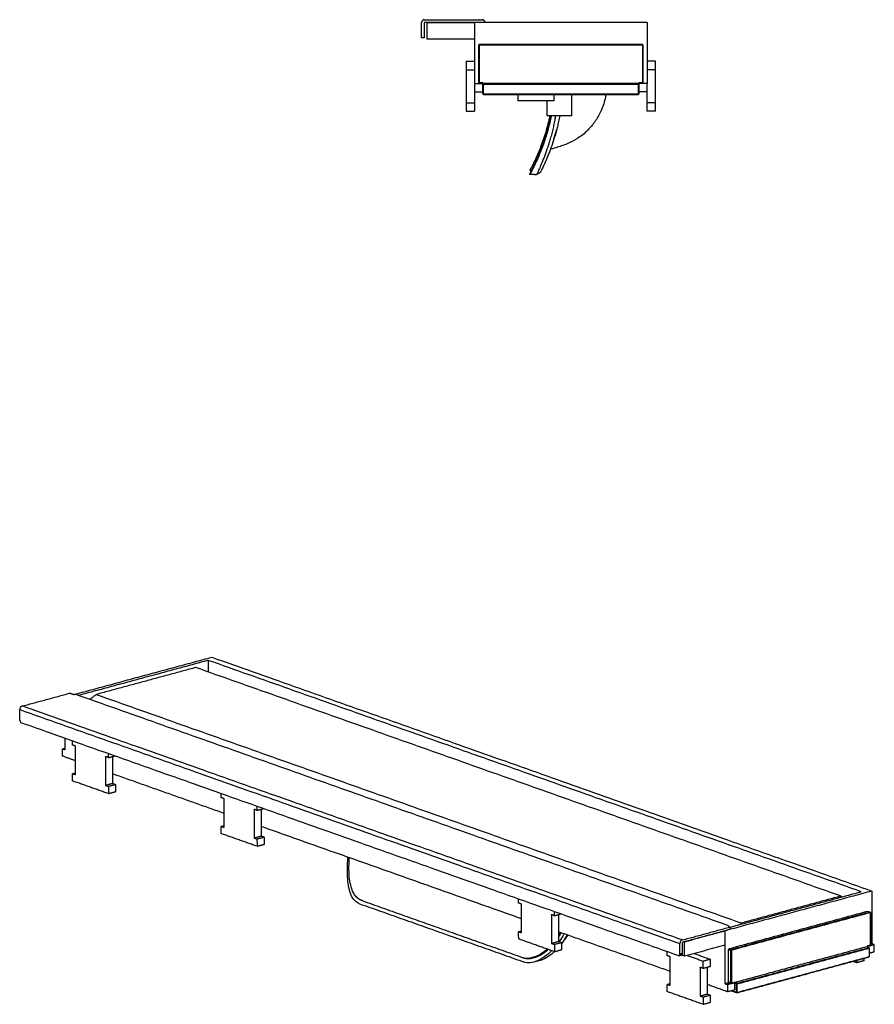
# Model space of a CAD drawing. Units: millimetres. Extents: x -328 to 663, y -184 to 183.
# Drawn here: x -328 to -21, y -171 to 183 of the extents above; entities that cross this region are included whole.
import ezdxf

# ---------------------------------------------------------------- set-up
doc = ezdxf.new("R2010")
doc.units = ezdxf.units.MM
doc.header["$MEASUREMENT"] = 0

# ---------------------------------------------------------------- blocks, each defined once
blk = doc.blocks.new('Right')
blk.add_line((-251.73, 169.13, 2.21), (-251.73, 169.33, 2.21))
at = {"extrusion": (-5.28175e-13, 0.994919, -0.100676)}
blk.add_line((-219.79, 157.49, 3.39), (-228.64, 157.49, 3.39), dxfattribs=at)
at = {"extrusion": (6.73645e-16, 0.100676, 0.994919)}
blk.add_arc((272.73, -190.05, 19.23), 1, 270, 360, dxfattribs=at)
at = {"extrusion": (-6.73645e-16, 0.100676, 0.994919)}
blk.add_arc((251.93, -190.05, 19.23), 1, 180, 270, dxfattribs=at)
at = {"extrusion": (-5.64168e-16, 0.100676, 0.994919)}
blk.add_arc((253.03, -181.85, 19.23), 0.2, 270, 0, dxfattribs=at)
at = {"extrusion": (-7.49719e-15, 0.100676, 0.994919)}
blk.add_arc((194.45, -181.85, 19.23), 0.2, 180, 270, dxfattribs=at)
at = {"extrusion": (5.17899e-16, 0.100676, 0.994919)}
blk.add_arc((253.03, -168.25, 19.23), 0.2, 0, 90, dxfattribs=at)
at = {"extrusion": (-6.00698e-16, 0.100676, 0.994919)}
blk.add_arc((251.53, -167.83, 19.23), 0.2, 270, 0, dxfattribs=at)
at = {"extrusion": (9.73645e-15, 0.100676, 0.994919)}
blk.add_arc((195.93, -167.83, 19.23), 0.2, 180, 270, dxfattribs=at)
at = {"extrusion": (-9.81851e-16, 0.100676, 0.994919)}
blk.add_arc((194.45, -168.25, 19.23), 0.2, 90, 180, dxfattribs=at)
at = {"extrusion": (9.81308e-17, 0.100676, 0.994919)}
blk.add_arc((251.53, -164.28, 19.23), 0.2, 0, 90, dxfattribs=at)
at = {"extrusion": (-5.68374e-16, 0.100676, 0.994919)}
blk.add_arc((195.93, -164.28, 19.23), 0.2, 90, 180, dxfattribs=at)
for points, degree, knots in [([(-273.73, 186.14, 0.49), (-273.73, 186.34, 0.47), (-273.73, 191.02)], 1, [-2761.315225, -2761.315225, -2761.115225, -2756.615225, -2756.615225]), ([(-272.73, 192.01, -0.1), (-252.73, 192.01, -0.1), (-251.93, 192.01, -0.1)], 1, [-2754.215225, -2754.215225, -2734.415225, -2734.215225, -2734.215225]), ([(-251.73, 165.36, 2.6), (-251.73, 165.38, 2.59), (-251.73, 168.9, 2.24)], 1, [0.184284, 0.184284, 0.2, 3.733661, 3.733661]), ([(-226.2, 162.87, 2.85), (-229.49, 162.87, 2.85), (-231.42, 162.87, 2.85), (-234.44, 162.87, 2.85), (-237.04, 162.87, 2.85), (-238.75, 162.87, 2.85), (-239.1, 162.87, 2.85), (-239.19, 162.87, 2.85)], 3, [-12.531891, -12.531891, -12.531891, -12.531891, -9.962613, -6.701535, -2.78528, -1.151321, 0, 0, 0, 0]), ([(-207.57, 165.18, 2.61), (-207.62, 164.86, 2.65), (-207.68, 164.53, 2.68), (-208.05, 162.56, 2.88), (-208.57, 160.95, 3.04), (-209.8, 158.15, 3.33), (-210.48, 156.92, 3.45), (-212.02, 154.68, 3.68), (-212.86, 153.63, 3.78), (-214.81, 151.57, 3.99), (-215.95, 150.54, 4.1), (-218.25, 149.03, 4.25), (-219.33, 148.42, 4.31), (-221.76, 147.29, 4.42), (-223.13, 146.79, 4.48), (-225.49, 146.04, 4.55), (-226.47, 145.75, 4.58), (-227.46, 145.49, 4.61)], 3, [3.810218, 3.810218, 3.810218, 3.810218, 4.803152, 4.803152, 9.853641, 9.853641, 14.02897, 14.02897, 18.044327, 18.044327, 22.593167, 22.593167, 26.29668, 26.29668, 30.652083, 30.652083, 33.731218, 33.731218, 33.731218, 33.731218]), ([(-228.64, 157.49, 3.39), (-228.64, 157.49, 3.39), (-228.64, 157.63, 3.38), (-228.64, 158.44, 3.3), (-228.64, 159.61, 3.18), (-228.64, 160.52, 3.09), (-228.64, 160.98, 3.04)], 3, [6.479686, 6.479686, 6.479686, 6.479686, 7.848755, 9.245688, 10.578989, 11.959373, 11.959373, 11.959373, 11.959373]), ([(-219.79, 157.49, 3.39), (-219.79, 157.49, 3.39), (-219.79, 157.63, 3.38), (-219.79, 158.44, 3.3), (-219.79, 159.61, 3.18), (-219.79, 160.52, 3.09), (-219.79, 160.98, 3.04)], 3, [6.479686, 6.479686, 6.479686, 6.479686, 7.848755, 9.245688, 10.578989, 11.959373, 11.959373, 11.959373, 11.959373]), ([(-227.6, 155.51, 3.59), (-227.6, 155.51, 3.59), (-227.6, 155.5, 3.59), (-227.62, 155.41, 3.6), (-227.64, 155.32, 3.61), (-227.68, 155.14, 3.63), (-227.7, 155.04, 3.64), (-227.77, 154.77, 3.67), (-227.81, 154.59, 3.69), (-228.22, 152.95, 3.85), (-228.61, 151.54, 3.99), (-229.45, 148.85, 4.27), (-229.89, 147.57, 4.4), (-230.78, 145.17, 4.64), (-231.23, 144.06, 4.75), (-231.89, 142.52, 4.91), (-232.1, 142.03, 4.96), (-232.52, 141.11, 5.05), (-232.73, 140.68, 5.09), (-233.31, 139.46, 5.22), (-233.66, 138.76, 5.29), (-234.26, 137.61, 5.4), (-234.5, 137.17, 5.45), (-234.82, 136.57, 5.51), (-234.91, 136.42, 5.52), (-234.91, 136.42, 5.52)], 3, [-33.49234, -33.49234, -33.49234, -33.49234, -33.487375, -33.487375, -33.198691, -33.198691, -32.910007, -32.910007, -32.332638, -32.332638, -27.71369, -27.71369, -23.094741, -23.094741, -18.475793, -18.475793, -16.166319, -16.166319, -13.856845, -13.856845, -9.237897, -9.237897, -4.618948, -4.618948, 0, 0, 0, 0]), ([(-227.68, 157.49, 3.39), (-227.73, 157.26, 3.42), (-227.78, 157.04, 3.44), (-228.05, 155.83, 3.56), (-228.29, 154.84, 3.66), (-229.08, 151.89, 3.96), (-229.68, 150, 4.15), (-230.9, 146.55, 4.5), (-231.52, 144.99, 4.66), (-232.79, 142.04, 4.96), (-233.41, 140.75, 5.09), (-234.07, 139.43, 5.22), (-234.24, 139.11, 5.25), (-234.42, 138.76, 5.29), (-234.46, 138.67, 5.3), (-234.51, 138.59, 5.3)], 3, [-28.732836, -28.732836, -28.732836, -28.732836, -28.04196, -28.04196, -24.926186, -24.926186, -18.465319, -18.465319, -12.004451, -12.004451, -4.25141, -4.25141, -1.135637, -1.135637, 0, 0, 0, 0]), ([(-234.06, 138.36, 5.33), (-233.93, 138.61, 5.3), (-233.76, 138.95, 5.27), (-233.29, 139.88, 5.17), (-232.96, 140.53, 5.11), (-232.42, 141.69, 4.99), (-232.23, 142.11, 4.95), (-231.84, 143, 4.86), (-231.63, 143.47, 4.81), (-231, 144.96, 4.66), (-230.56, 146.07, 4.55), (-229.68, 148.46, 4.31), (-229.24, 149.74, 4.18), (-228.42, 152.44, 3.9), (-228.02, 153.85, 3.76), (-227.62, 155.49, 3.6), (-227.58, 155.67, 3.58), (-227.51, 155.94, 3.55), (-227.49, 156.04, 3.54), (-227.45, 156.22, 3.52), (-227.43, 156.31, 3.51), (-227.39, 156.49, 3.49), (-227.37, 156.59, 3.48), (-227.32, 156.77, 3.47), (-227.3, 156.86, 3.46), (-227.26, 157.05, 3.44), (-227.24, 157.14, 3.43), (-227.22, 157.23, 3.42)], 3, [5.622951, 5.622951, 5.622951, 5.622951, 9.237897, 9.237897, 13.856845, 13.856845, 16.166319, 16.166319, 18.475793, 18.475793, 23.094741, 23.094741, 27.71369, 27.71369, 32.332638, 32.332638, 32.910007, 32.910007, 33.198691, 33.198691, 33.487375, 33.487375, 33.776059, 33.776059, 34.064744, 34.064744, 34.348939, 34.348939, 34.348939, 34.348939]), ([(-227.17, 157.49, 3.39), (-227.18, 157.45, 3.4), (-227.19, 157.37, 3.4), (-227.25, 157.08, 3.43), (-227.3, 156.83, 3.46), (-227.4, 156.38, 3.51), (-227.44, 156.21, 3.52), (-227.5, 155.95, 3.55), (-227.51, 155.87, 3.56), (-227.55, 155.69, 3.57), (-227.58, 155.6, 3.58), (-227.6, 155.51, 3.59)], 3, [-36.605146, -36.605146, -36.605146, -36.605146, -35.796849, -35.796849, -34.642112, -34.642112, -34.064744, -34.064744, -33.776059, -33.776059, -33.49234, -33.49234, -33.49234, -33.49234]), ([(-227.25, 157.08, 3.43), (-227.25, 157.1, 3.43), (-227.25, 157.13, 3.43), (-227.23, 157.21, 3.42), (-227.22, 157.27, 3.41), (-227.19, 157.38, 3.4), (-227.18, 157.44, 3.4), (-227.17, 157.49, 3.39)], 3, [1.1165482, 1.1165482, 1.1165482, 1.1165482, 1.3695436, 1.3695436, 1.6556856, 1.6556856, 1.8941396, 1.8941396, 1.8941396, 1.8941396]), ([(-225.63, 157.49, 3.39), (-225.64, 157.48, 3.39), (-225.64, 157.48, 3.39), (-225.64, 157.47, 3.39), (-225.65, 157.44, 3.4), (-225.67, 157.41, 3.4), (-225.68, 157.37, 3.4), (-225.7, 157.28, 3.41), (-225.73, 157.16, 3.43), (-225.75, 157.02, 3.44), (-225.75, 156.99, 3.44), (-225.76, 156.97, 3.45), (-225.76, 156.94, 3.45), (-225.79, 156.76, 3.47), (-225.82, 156.54, 3.49), (-225.85, 156.29, 3.51), (-225.89, 156.06, 3.54), (-225.93, 155.79, 3.56), (-225.98, 155.5, 3.59)], 3, [0.467553, 0.467553, 0.467553, 0.467553, 0.549615, 0.549615, 0.549615, 0.864294, 0.864294, 0.864294, 1.614766, 1.614766, 1.614766, 1.728589, 1.728589, 1.728589, 2.592883, 2.592883, 2.592883, 3.461865, 3.461865, 3.461865, 3.461865]), ([(-224.11, 157.49, 3.39), (-224.12, 157.46, 3.4), (-224.12, 157.44, 3.4), (-224.13, 157.42, 3.4), (-224.18, 157.14, 3.43), (-224.24, 156.83, 3.46), (-224.31, 156.51, 3.49), (-224.38, 156.18, 3.53), (-224.45, 155.83, 3.56), (-224.53, 155.47, 3.6)], 3, [1.65341, 1.65341, 1.65341, 1.65341, 1.728589, 1.728589, 1.728589, 2.592883, 2.592883, 2.592883, 3.461865, 3.461865, 3.461865, 3.461865]), ([(-225.98, 155.5, 3.59), (-226.12, 154.83, 3.66), (-226.26, 154.17, 3.73), (-226.57, 152.87, 3.86), (-226.72, 152.23, 3.92), (-227.05, 150.97, 4.05), (-227.21, 150.35, 4.11), (-227.55, 149.14, 4.24), (-227.73, 148.55, 4.3), (-228.26, 146.82, 4.47), (-228.62, 145.73, 4.58), (-229.33, 143.69, 4.79), (-229.69, 142.75, 4.88), (-230.36, 141.03, 5.06), (-230.68, 140.25, 5.14), (-231.26, 138.9, 5.27), (-231.52, 138.32, 5.33), (-231.95, 137.38, 5.43), (-232.12, 137.02, 5.46), (-232.29, 136.66, 5.5), (-232.33, 136.56, 5.51), (-232.39, 136.44, 5.52), (-232.41, 136.41, 5.53), (-232.41, 136.41, 5.53)], 3, [-32.600219, -32.600219, -32.600219, -32.600219, -30.562706, -30.562706, -28.525192, -28.525192, -26.487678, -26.487678, -24.450165, -24.450165, -20.375137, -20.375137, -16.30011, -16.30011, -12.225082, -12.225082, -8.150055, -8.150055, -4.075027, -4.075027, -2.037514, -2.037514, 0, 0, 0, 0]), ([(-224.53, 155.47, 3.6), (-224.67, 154.84, 3.66), (-224.82, 154.22, 3.72), (-225.12, 152.98, 3.85), (-225.28, 152.38, 3.91), (-225.61, 151.18, 4.03), (-225.77, 150.6, 4.09), (-226.12, 149.45, 4.21), (-226.29, 148.89, 4.26), (-226.83, 147.25, 4.43), (-227.19, 146.21, 4.53), (-227.92, 144.26, 4.73), (-228.28, 143.36, 4.82), (-228.97, 141.71, 4.99), (-229.3, 140.96, 5.07), (-229.9, 139.65, 5.2), (-230.16, 139.09, 5.25), (-230.61, 138.17, 5.35), (-230.78, 137.82, 5.38), (-230.96, 137.47, 5.42), (-231.01, 137.38, 5.43), (-231.07, 137.26, 5.44), (-231.08, 137.22, 5.44), (-231.08, 137.22, 5.44)], 3, [-32.600219, -32.600219, -32.600219, -32.600219, -30.562706, -30.562706, -28.525192, -28.525192, -26.487678, -26.487678, -24.450165, -24.450165, -20.375137, -20.375137, -16.30011, -16.30011, -12.225082, -12.225082, -8.150055, -8.150055, -4.075027, -4.075027, -2.037514, -2.037514, 0, 0, 0, 0]), ([(-226.51, 148.23, 4.33), (-226.37, 148.65, 4.29), (-226.23, 149.11, 4.24), (-226.07, 149.6, 4.19), (-225.92, 150.09, 4.14), (-225.77, 150.62, 4.09), (-225.61, 151.18, 4.03), (-225.48, 151.63, 3.99), (-225.36, 152.09, 3.94), (-225.23, 152.57, 3.89)], 3, [-16.8269, -16.8269, -16.8269, -16.8269, -14.723537, -14.723537, -14.723537, -12.620175, -12.620175, -12.620175, -10.918849, -10.918849, -10.918849, -10.918849]), ([(-233.21, 136.4, 5.53), (-233.5, 136.4, 5.53), (-233.83, 136.41, 5.53), (-234.39, 136.41, 5.53), (-234.53, 136.41, 5.53), (-234.91, 136.42, 5.52)], 3, [0, 0, 0, 0, 0.732016, 0.732016, 1.702435, 1.702435, 1.702435, 1.702435]), ([(-233.21, 136.4, 5.53), (-233.09, 136.4, 5.53), (-232.97, 136.4, 5.53), (-232.69, 136.41, 5.53), (-232.58, 136.41, 5.53), (-232.41, 136.41, 5.53)], 3, [-0.8018955, -0.8018955, -0.8018955, -0.8018955, -0.4766521, -0.4766521, 0, 0, 0, 0])]:
    blk.add_open_spline(points, degree=degree, knots=knots)
for points, degree in [([(-252.73, 191.02), (-272.73, 191.02)], 1), ([(-272.73, 191.02), (-272.73, 186.34, 0.47)], 1), ([(-271.73, 185.05, 0.6), (-271.73, 191.02)], 1), ([(-271.73, 191.02), (-254.73, 191.02)], 1), ([(-254.73, 191.02), (-254.73, 185.05, 0.6)], 1), ([(-192.73, 191.02), (-254.73, 191.02)], 1), ([(-254.73, 191.02), (-254.73, 169.13, 2.21)], 1), ([(-192.73, 191.02), (-192.73, 169.13, 2.21)], 1), ([(-273.73, 185.54, 0.55), (-273.73, 186.34, 0.47)], 1), ([(-272.73, 185.54, 0.55), (-273.73, 185.54, 0.55)], 1), ([(-272.73, 186.34, 0.47), (-272.73, 185.54, 0.55)], 1), ([(-254.73, 185.05, 0.6), (-271.73, 185.05, 0.6)], 1), ([(-253.23, 182.86, 0.83), (-253.23, 169.33, 2.19)], 1), ([(-194.45, 183.06, 0.81), (-253.03, 183.06, 0.81)], 1), ([(-194.45, 182.86, 0.83), (-253.03, 182.86, 0.83)], 1), ([(-253.03, 182.86, 0.83), (-253.03, 169.33, 2.19)], 1), ([(-194.45, 182.86, 0.83), (-194.45, 169.33, 2.19)], 1), ([(-194.25, 182.86, 0.83), (-194.25, 169.33, 2.19)], 1), ([(-257.73, 177.09, 1.41), (-254.73, 177.09, 1.41)], 1), ([(-257.73, 177.09, 1.41), (-257.73, 174.07, 1.71)], 1), ([(-189.73, 177.09, 1.41), (-192.73, 177.09, 1.41)], 1), ([(-189.73, 174.07, 1.71), (-189.73, 177.09, 1.41)], 1), ([(-257.73, 174.07, 1.71), (-254.73, 174.07, 1.71)], 1), ([(-257.73, 174.07, 1.71), (-257.73, 162.19, 2.92)], 1), ([(-189.73, 174.07, 1.71), (-192.73, 174.07, 1.71)], 1), ([(-189.73, 162.19, 2.92), (-189.73, 174.07, 1.71)], 1), ([(-254.73, 169.13, 2.21), (-251.73, 169.13, 2.21)], 1), ([(-254.73, 169.13, 2.21), (-254.73, 166.14, 2.52)], 1), ([(-254.73, 166.14, 2.52), (-251.73, 166.14, 2.52)], 1), ([(-254.73, 166.14, 2.52), (-254.73, 162.19, 2.92)], 1), ([(-251.73, 169.33, 2.21), (-253.03, 169.33, 2.19)], 1), ([(-251.73, 169.13, 2.21), (-253.03, 169.13, 2.21)], 1), ([(-251.73, 169.13, 2.21), (-251.73, 168.91, 2.24)], 1), ([(-251.73, 169.11, 2.22), (-251.73, 169.13, 2.21)], 1), ([(-251.73, 168.9, 2.24), (-251.73, 168.91, 2.24)], 1), ([(-195.93, 169.11, 2.22), (-251.53, 169.11, 2.22)], 1), ([(-251.53, 168.9, 2.24), (-195.93, 168.9, 2.24)], 1), ([(-251.53, 165.38, 2.59), (-251.53, 168.9, 2.24)], 1), ([(-195.93, 168.9, 2.24), (-195.93, 165.38, 2.59)], 1), ([(-195.73, 169.33, 2.19), (-195.73, 169.13, 2.21)], 1), ([(-194.45, 169.33, 2.19), (-195.73, 169.33, 2.19)], 1), ([(-192.73, 169.13, 2.21), (-195.73, 169.13, 2.21)], 1), ([(-195.73, 168.91, 2.24), (-195.73, 169.13, 2.21)], 1), ([(-195.73, 169.13, 2.21), (-195.73, 169.11, 2.22)], 1), ([(-195.73, 169.11, 2.22), (-195.73, 168.91, 2.24)], 1), ([(-195.73, 168.91, 2.24), (-195.73, 168.9, 2.24)], 1), ([(-195.73, 168.9, 2.24), (-195.73, 165.38, 2.59)], 1), ([(-192.73, 166.14, 2.52), (-195.73, 166.14, 2.52)], 1), ([(-192.73, 166.14, 2.52), (-192.73, 169.13, 2.21)], 1), ([(-192.73, 162.19, 2.92), (-192.73, 166.14, 2.52)], 1), ([(-251.53, 165.38, 2.59), (-195.93, 165.38, 2.59)], 1), ([(-251.53, 165.18, 2.61), (-195.93, 165.18, 2.61)], 1), ([(-239.19, 165.18, 2.61), (-239.19, 162.87, 2.85)], 1), ([(-228.64, 160.98, 3.04), (-228.64, 162.87, 2.85)], 1), ([(-226.2, 165.18, 2.61), (-226.2, 162.87, 2.85)], 1), ([(-219.79, 160.98, 3.04), (-219.79, 165.18, 2.61)], 1), ([(-257.73, 162.19, 2.92), (-254.73, 162.19, 2.92)], 1), ([(-257.73, 162.19, 2.92), (-257.73, 159.18, 3.22)], 1), ([(-257.73, 159.18, 3.22), (-254.73, 159.18, 3.22)], 1), ([(-254.73, 162.19, 2.92), (-254.73, 159.18, 3.22)], 1), ([(-189.73, 162.19, 2.92), (-192.73, 162.19, 2.92)], 1), ([(-192.73, 159.18, 3.22), (-192.73, 162.19, 2.92)], 1), ([(-189.73, 159.18, 3.22), (-192.73, 159.18, 3.22)], 1), ([(-189.73, 159.18, 3.22), (-189.73, 162.19, 2.92)], 1), ([(-227.22, 157.27, 3.42), (-227.2, 157.32, 3.41), (-227.19, 157.37, 3.4), (-227.18, 157.42, 3.4)], 3), ([(-234.81, 138, 5.36), (-234.37, 137.77, 5.39)], 1), ([(-234.91, 136.42, 5.52), (-234.48, 137.49, 5.42)], 1), ([(-234.48, 137.49, 5.42), (-234.44, 137.59, 5.41), (-234.41, 137.68, 5.4), (-234.37, 137.77, 5.39)], 3), ([(-231.08, 137.22, 5.44), (-232.41, 136.41, 5.53)], 1)]:
    blk.add_open_spline(points, degree=degree)
for points, weights in [([(-234.81, 138, 5.36), (-234.81, 138, 5.36), (-234.51, 138.59, 5.3)], [1, 0.99283345512, 1]), ([(-234.37, 137.77, 5.39), (-234.37, 137.77, 5.39), (-234.06, 138.36, 5.33)], [0.999994207688, 0.992836983433, 1])]:
    blk.add_rational_spline(points, weights, degree=2)
blk = doc.blocks.new('3D')
at = {"extrusion": (-0.082387, 0.975366, 0.204632)}
for p, q in [((-197.62, -287.08, -121.97), (-197.26, -287.18, -122.15)), ((-192.51, -288.27, -124.41), (-193.95, -288.65, -124.08))]:
    blk.add_line(p, q, dxfattribs=at)
for centre in [(-377.18, -197.9, -11.87), (-140.27, -281.84, -139.36)]:
    blk.add_arc(centre, 1.23, 99.4501, 184.7496)
for points, degree in [([(-359.16, -192.62, -16.41), (-309.5, -179.18, -27.6)], 1), ([(-309.5, -179.18, -27.6), (-72.59, -263.13, -155.08)], 1), ([(-310.77, -180.32, -27.71), (-357.2, -192.89, -17.25)], 1), ([(-315.23, -182.9, -27.39), (-350.96, -192.56, -19.34)], 1), ([(-83.87, -264.88, -151.89), (-315.23, -182.9, -27.39)], 1), ([(-310.77, -180.32, -27.71), (-310.77, -184.48, -29.79)], 1), ([(-76.43, -263.36, -153.82), (-310.77, -180.32, -27.71)], 1), ([(-377.38, -196.69, -11.87), (-360.54, -192.13, -15.67)], 1), ([(-359.04, -192.66, -16.47), (-359.79, -192.39, -16.07), (-360.54, -192.13, -15.67)], 2), ([(-358.36, -192.47, -16.62), (-124.44, -275.36, -142.5)], 1), ([(-350.96, -192.56, -19.34), (-119.6, -274.55, -143.84)], 1), ([(-377.38, -196.69, -11.87), (-140.47, -280.64, -139.36)], 1), ([(-378.4, -201.88, -14.1), (-378.4, -198, -12.16)], 1), ([(-378.4, -198, -12.16), (-141.49, -281.95, -139.64)], 1), ([(-378.4, -201.88, -14.1), (-378.05, -202.69, -14.63)], 1), ([(-141.83, -286.39, -141.75), (-378.05, -202.69, -14.63)], 1), ([(-362.23, -208.29, -23.15), (-362.23, -212.41, -25.21)], 1), ([(-363.08, -212.11, -24.75), (-362.23, -211.88, -24.94)], 1), ([(-359.44, -210.71, -25.36), (-359.44, -209.28, -24.64)], 1), ([(-358.38, -211.09, -25.93), (-359.44, -210.71, -25.36)], 1), ([(-358.37, -221.38, -31.09), (-358.38, -211.09, -25.93)], 1), ([(-363.08, -214.69, -26.04), (-363.08, -212.11, -24.75)], 1), ([(-363.08, -212.11, -24.75), (-362.23, -212.41, -25.21)], 1), ([(-362.22, -215, -26.5), (-363.08, -214.69, -26.04)], 1), ([(-358.37, -216.36, -28.57), (-362.22, -215, -26.5)], 1), ([(-346.64, -215.24, -32.25), (-347.71, -214.87, -31.68)], 1), ([(-347.71, -214.87, -31.68), (-347.7, -225.16, -36.83)], 1), ([(-346.64, -213.82, -31.54), (-346.64, -215.24, -32.25)], 1), ([(-346.64, -215.24, -32.25), (-344.36, -214.63, -32.76)], 1), ([(-345.15, -214.84, -32.58), (-345.15, -224.47, -37.4)], 1), ([(-359.44, -221, -30.51), (-358.37, -220.71, -30.75)], 1), ([(-359.44, -223.61, -31.82), (-359.44, -221, -30.51)], 1), ([(-359.44, -221, -30.51), (-358.37, -221.38, -31.09)], 1), ([(-305.02, -235.27, -57.29), (-345.15, -221.05, -35.69)], 1), ([(-346.63, -228.15, -38.71), (-359.44, -223.61, -31.82)], 1), ([(-347.7, -225.16, -36.83), (-345.15, -224.47, -37.4)], 1), ([(-347.7, -225.16, -36.83), (-346.63, -225.54, -37.4)], 1), ([(-346.63, -225.54, -37.4), (-344.08, -224.85, -37.98)], 1), ([(-346.63, -225.54, -37.4), (-346.63, -228.15, -38.71)], 1), ([(-345.15, -224.47, -37.4), (-344.08, -224.85, -37.98)], 1), ([(-344.08, -224.85, -37.98), (-344.08, -227.46, -39.29)], 1), ([(-346.63, -228.15, -38.71), (-344.08, -227.46, -39.29)], 1), ([(-306.09, -229.61, -54.07), (-306.09, -228.19, -53.36)], 1), ([(-305.02, -229.99, -54.65), (-306.09, -229.61, -54.07)], 1), ([(-305.01, -240.29, -59.8), (-305.02, -229.99, -54.65)], 1), ([(-293.28, -232.73, -60.25), (-293.28, -234.15, -60.96)], 1), ([(-293.28, -234.15, -60.96), (-294.35, -233.77, -60.39)], 1), ([(-294.35, -233.77, -60.39), (-294.34, -244.07, -65.54)], 1), ([(-293.28, -234.15, -60.96), (-291, -233.53, -61.48)], 1), ([(-291.8, -233.75, -61.3), (-291.79, -243.38, -66.12)], 1), ([(-306.08, -239.91, -59.23), (-305.01, -239.62, -59.47)], 1), ([(-306.08, -242.52, -60.53), (-306.08, -239.91, -59.23)], 1), ([(-306.08, -239.91, -59.23), (-305.01, -240.29, -59.8)], 1), ([(-198.3, -273.08, -114.71), (-291.79, -239.95, -64.4)], 1), ([(-293.27, -247.05, -67.42), (-306.08, -242.52, -60.53)], 1), ([(-294.34, -244.07, -65.54), (-291.79, -243.38, -66.12)], 1), ([(-293.28, -244.45, -66.12), (-290.72, -243.75, -66.69)], 1), ([(-291.79, -243.38, -66.12), (-290.72, -243.75, -66.69)], 1), ([(-290.72, -243.75, -66.69), (-290.72, -246.36, -68)], 1), ([(-294.34, -244.07, -65.54), (-293.28, -244.45, -66.12)], 1), ([(-293.28, -244.45, -66.12), (-293.27, -247.05, -67.42)], 1), ([(-293.27, -247.05, -67.42), (-290.72, -246.36, -68)], 1), ([(-72.59, -263.13, -155.08), (-125.33, -277.4, -143.2)], 1), ([(-123.63, -276.14, -143.18), (-76.43, -263.36, -153.82)], 1), ([(-119.6, -274.55, -143.84), (-83.87, -264.88, -151.89)], 1), ([(-72.59, -263.13, -155.08), (-72.58, -282.09, -164.58)], 1), ([(-256.43, -267.69, -91.05), (-226.89, -278.16, -106.94)], 1), ([(-255.56, -266.57, -90.8), (-198.07, -286.95, -121.74)], 1), ([(-199.37, -267.43, -111.5), (-199.37, -266, -110.78)], 1), ([(-198.31, -267.81, -112.07), (-199.37, -267.43, -111.5)], 1), ([(-198.3, -278.1, -117.23), (-198.31, -267.81, -112.07)], 1), ([(-186.57, -271.97, -118.39), (-187.63, -271.59, -117.81)], 1), ([(-187.63, -271.59, -117.81), (-187.63, -281.88, -122.97)], 1), ([(-186.57, -270.54, -117.67), (-186.57, -271.97, -118.39)], 1), ([(-186.57, -271.97, -118.39), (-184.28, -271.35, -118.9)], 1), ([(-185.08, -271.56, -118.72), (-185.08, -281.19, -123.54)], 1), ([(-74.05, -270.42, -158.21), (-123.88, -283.9, -146.98)], 1), ([(-73.28, -270.69, -158.62), (-123.11, -284.18, -147.39)], 1), ([(-73.19, -270.89, -158.75), (-123.03, -284.38, -147.52)], 1), ([(-74.05, -270.42, -158.21), (-73.28, -270.69, -158.62)], 1), ([(-73.19, -270.89, -158.75), (-73.28, -270.69, -158.62)], 1), ([(-73.28, -270.69, -158.62), (-73.11, -270.82, -158.74)], 1), ([(-73.11, -270.82, -158.74), (-73.19, -270.89, -158.75)], 1), ([(-73.19, -270.89, -158.75), (-73.19, -282.61, -164.62)], 1), ([(-73.11, -270.82, -158.74), (-73.1, -282.54, -164.61)], 1), ([(-124.44, -275.36, -142.5), (-123.46, -276.09, -143.22)], 1), ([(-226.89, -278.16, -106.94), (-197.36, -288.62, -122.83)], 1), ([(-199.37, -277.72, -116.65), (-198.3, -277.43, -116.89)], 1), ([(-199.36, -280.33, -117.96), (-199.37, -277.72, -116.65)], 1), ([(-199.37, -277.72, -116.65), (-198.3, -278.1, -117.23)], 1), ([(-144.95, -291.99, -143.43), (-185.08, -277.77, -121.83)], 1), ([(-184.44, -277.99, -122.17), (-184.65, -278.37, -122.29), (-184.86, -278.74, -122.4), (-185.08, -279.1, -122.5)], 3), ([(-185.08, -279.77, -122.83), (-184.73, -279.24, -122.69), (-184.4, -278.69, -122.53), (-184.09, -278.12, -122.36)], 3), ([(-123.63, -276.94, -143.58), (-140.64, -281.54, -139.75)], 1), ([(-140.47, -280.64, -139.36), (-123.63, -276.08, -143.15)], 1), ([(-139.79, -281.31, -139.94), (-125.33, -277.4, -143.2)], 1), ([(-125.33, -277.4, -143.2), (-125.33, -282.57, -145.79)], 1), ([(-125.33, -277.4, -143.2), (-125.32, -296.36, -152.69)], 1), ([(-123.63, -276.08, -143.15), (-123.63, -276.94, -143.58)], 1), ([(-186.56, -284.87, -124.85), (-199.36, -280.33, -117.96)], 1), ([(-187.63, -281.88, -122.97), (-185.08, -281.19, -123.54)], 1), ([(-187.63, -281.88, -122.97), (-186.56, -282.26, -123.54)], 1), ([(-186.56, -282.26, -123.54), (-184.01, -281.57, -124.12)], 1), ([(-186.56, -282.26, -123.54), (-186.56, -284.87, -124.85)], 1), ([(-185.08, -281.19, -123.54), (-184.01, -281.57, -124.12)], 1), ([(-184.01, -281.57, -124.12), (-184.01, -284.18, -125.43)], 1), ([(-183.65, -281.61, -124.27), (-183.77, -281.76, -124.3), (-183.89, -281.91, -124.33), (-184.01, -282.06, -124.37)], 3), ([(-141.49, -285.82, -141.59), (-141.49, -281.95, -139.64)], 1), ([(-140.64, -281.54, -139.75), (-140.64, -285.59, -141.78)], 1), ([(-139.79, -286.48, -142.53), (-139.79, -281.31, -139.94)], 1), ([(-125.33, -282.57, -145.79), (-139.79, -286.48, -142.53)], 1), ([(-71.73, -282.39, -165.04), (-74.28, -283.08, -164.46)], 1), ([(-73.19, -282.61, -164.62), (-74.28, -282.91, -164.37)], 1), ([(-73.1, -282.54, -164.61), (-73.27, -282.75, -164.66)], 1), ([(-73.27, -282.75, -164.66), (-73.19, -282.61, -164.62)], 1), ([(-73.19, -282.61, -164.62), (-73.1, -282.54, -164.61)], 1), ([(-72.58, -282.09, -164.58), (-73.1, -282.23, -164.46)], 1), ([(-71.73, -282.39, -165.04), (-72.58, -282.09, -164.58)], 1), ([(-71.73, -284.97, -166.33), (-71.73, -282.39, -165.04)], 1), ([(-186.56, -284.87, -124.85), (-184.01, -284.18, -125.43)], 1), ([(-146.02, -286.34, -140.21), (-146.02, -284.91, -139.5)], 1), ([(-141.83, -286.39, -141.75), (-141.49, -285.82, -141.59)], 1), ([(-140.98, -286.16, -141.94), (-141.83, -286.39, -141.75)], 1), ([(-140.64, -285.59, -141.78), (-141.49, -285.82, -141.59)], 1), ([(-140.64, -285.59, -141.78), (-140.98, -286.16, -141.94)], 1), ([(-139.79, -286.48, -142.53), (-140.93, -286.08, -141.92)], 1), ([(-138.91, -286.25, -142.73), (-133.21, -288.26, -145.8)], 1), ([(-136.36, -285.56, -143.3), (-130.66, -287.57, -146.37)], 1), ([(-123.88, -283.9, -146.98), (-124.05, -284.12, -147.03)], 1), ([(-124.04, -295.84, -152.9), (-124.05, -284.12, -147.03)], 1), ([(-124.05, -284.12, -147.03), (-123.28, -284.39, -147.44)], 1), ([(-123.88, -283.9, -146.98), (-123.11, -284.18, -147.39)], 1), ([(-123.11, -284.18, -147.39), (-123.28, -284.39, -147.44)], 1), ([(-123.28, -284.39, -147.44), (-123.03, -284.38, -147.52)], 1), ([(-123.28, -284.39, -147.44), (-123.28, -296.11, -153.31)], 1), ([(-123.03, -284.38, -147.52), (-123.11, -284.18, -147.39)], 1), ([(-123.03, -284.38, -147.52), (-123.02, -296.27, -153.48)], 1), ([(-74.45, -283.14, -164.43), (-121.74, -295.94, -153.77)], 1), ([(-120.98, -296.23, -154.19), (-73.68, -283.43, -164.85)], 1), ([(-120.89, -296.43, -154.33), (-73.6, -283.63, -164.98)], 1), ([(-74.45, -283.14, -164.43), (-73.68, -283.43, -164.85)], 1), ([(-73.27, -282.75, -164.66), (-74.28, -283.03, -164.43)], 1), ([(-74.28, -282.91, -164.37), (-74.28, -283.08, -164.46)], 1), ([(-74.28, -283.2, -164.52), (-74.28, -283.08, -164.46)], 1), ([(-74.28, -283.08, -164.46), (-74.28, -283.1, -164.47)], 1), ([(-74.28, -283.1, -164.47), (-74.28, -283.2, -164.52)], 1), ([(-73.68, -283.43, -164.85), (-73.51, -283.55, -164.97)], 1), ([(-73.6, -283.63, -164.98), (-73.68, -283.43, -164.85)], 1), ([(-73.51, -283.55, -164.97), (-73.6, -283.63, -164.98)], 1), ([(-73.6, -283.63, -164.98), (-73.59, -286.67, -166.51)], 1), ([(-73.51, -283.55, -164.97), (-73.51, -286.6, -166.5)], 1), ([(-71.73, -284.97, -166.33), (-73.51, -285.46, -165.93)], 1), ([(-144.95, -286.71, -140.79), (-146.02, -286.34, -140.21)], 1), ([(-144.94, -297.01, -145.94), (-144.95, -286.71, -140.79)], 1), ([(-133.21, -288.26, -145.8), (-130.66, -287.57, -146.37)], 1), ([(-133.21, -288.26, -145.8), (-133.21, -290.87, -147.1)], 1), ([(-130.66, -287.57, -146.37), (-130.66, -290.18, -147.68)], 1), ([(-120.97, -299.62, -155.89), (-73.68, -286.82, -166.55)], 1), ([(-120.89, -299.47, -155.85), (-73.59, -286.67, -166.51)], 1), ([(-79.28, -288.33, -165.29), (-77.91, -288.81, -166.02)], 1), ([(-77.91, -288.81, -166.02), (-77.91, -287.96, -165.59)], 1), ([(-75.36, -288.12, -166.59), (-77.91, -288.81, -166.02)], 1), ([(-75.36, -288.12, -166.59), (-75.36, -287.27, -166.17)], 1), ([(-73.51, -286.6, -166.5), (-73.68, -286.82, -166.55)], 1), ([(-73.59, -286.67, -166.51), (-73.68, -286.82, -166.55)], 1), ([(-73.59, -286.67, -166.51), (-73.51, -286.6, -166.5)], 1), ([(-133.21, -290.87, -147.1), (-134.28, -290.5, -146.53)], 1), ([(-134.28, -290.5, -146.53), (-134.27, -300.79, -151.68)], 1), ([(-133.21, -290.87, -147.1), (-130.66, -290.18, -147.68)], 1), ([(-131.72, -290.47, -147.44), (-131.72, -300.1, -152.26)], 1), ([(-146.01, -296.63, -145.37), (-144.94, -296.34, -145.61)], 1), ([(-146.01, -299.24, -146.67), (-146.01, -296.63, -145.37)], 1), ([(-146.01, -296.63, -145.37), (-144.94, -297.01, -145.94)], 1), ([(-125.32, -298.94, -153.99), (-131.72, -296.68, -150.54)], 1), ([(-125.32, -296.36, -152.69), (-123.87, -295.97, -153.02)], 1), ([(-125.32, -296.36, -152.69), (-124.47, -296.66, -153.15)], 1), ([(-124.47, -296.66, -153.15), (-121.91, -295.97, -153.73)], 1), ([(-124.47, -296.66, -153.15), (-124.46, -299.25, -154.45)], 1), ([(-124.04, -295.84, -152.9), (-123.87, -295.97, -153.02)], 1), ([(-123.28, -296.11, -153.31), (-124.04, -295.84, -152.9)], 1), ([(-123.02, -296.27, -153.48), (-123.87, -295.97, -153.02)], 1), ([(-123.02, -296.27, -153.48), (-123.03, -296.26, -153.47), (-123.05, -296.25, -153.46), (-123.08, -296.24, -153.44), (-123.11, -296.22, -153.42), (-123.13, -296.2, -153.4), (-123.16, -296.18, -153.38), (-123.19, -296.17, -153.37), (-123.22, -296.15, -153.35), (-123.25, -296.13, -153.33), (-123.27, -296.12, -153.31), (-123.28, -296.11, -153.31)], 3), ([(-121.91, -295.97, -153.73), (-123.02, -296.27, -153.48)], 1), ([(-121.74, -295.94, -153.77), (-121.75, -295.95, -153.78), (-121.76, -295.96, -153.78), (-121.78, -295.99, -153.78), (-121.8, -296.01, -153.79), (-121.82, -296.04, -153.8), (-121.84, -296.06, -153.8), (-121.86, -296.09, -153.81), (-121.88, -296.11, -153.81), (-121.9, -296.13, -153.82), (-121.91, -296.15, -153.82), (-121.91, -296.16, -153.82)], 3), ([(-121.91, -295.97, -153.73), (-121.91, -298.56, -155.02)], 1), ([(-121.91, -295.99, -153.74), (-121.91, -295.97, -153.73)], 1), ([(-121.91, -296.16, -153.82), (-121.91, -295.99, -153.74)], 1), ([(-121.15, -296.44, -154.24), (-121.91, -296.16, -153.82)], 1), ([(-120.98, -296.23, -154.19), (-121.74, -295.94, -153.77)], 1), ([(-121.15, -296.44, -154.24), (-120.98, -296.23, -154.19)], 1), ([(-120.89, -296.43, -154.33), (-121.15, -296.44, -154.24)], 1), ([(-121.14, -299.49, -155.77), (-121.15, -296.44, -154.24)], 1), ([(-120.89, -296.43, -154.33), (-120.98, -296.23, -154.19)], 1), ([(-120.89, -299.47, -155.85), (-120.89, -296.43, -154.33)], 1), ([(-133.2, -303.78, -153.56), (-146.01, -299.24, -146.67)], 1), ([(-134.27, -300.79, -151.68), (-131.72, -300.1, -152.26)], 1), ([(-131.72, -300.1, -152.26), (-130.65, -300.48, -152.83)], 1), ([(-124.46, -299.25, -154.45), (-125.32, -298.94, -153.99)], 1), ([(-124.46, -299.25, -154.45), (-121.91, -298.56, -155.02)], 1), ([(-123.08, -298.87, -154.76), (-120.97, -299.62, -155.89)], 1), ([(-122.97, -298.84, -154.78), (-121.14, -299.49, -155.77)], 1), ([(-121.14, -299.49, -155.77), (-120.89, -299.47, -155.85)], 1), ([(-120.97, -299.62, -155.89), (-121.14, -299.49, -155.77)], 1), ([(-120.97, -299.62, -155.89), (-120.89, -299.47, -155.85)], 1), ([(-134.27, -300.79, -151.68), (-133.2, -301.17, -152.26)], 1), ([(-133.2, -301.17, -152.26), (-130.65, -300.48, -152.83)], 1), ([(-133.2, -301.17, -152.26), (-133.2, -303.78, -153.56)], 1), ([(-133.2, -303.78, -153.56), (-130.65, -303.09, -154.14)], 1), ([(-130.65, -300.48, -152.83), (-130.65, -303.09, -154.14)], 1)]:
    blk.add_open_spline(points, degree=degree)
for points, weights in [([(-358.36, -192.47, -16.62), (-358.69, -192.56, -16.55), (-359.04, -192.66, -16.47)], [1, 0.99734827147, 1]), ([(-255.56, -266.57, -90.8), (-256.76, -266.15, -90.15), (-257.66, -265.15, -89.33)], [1, 0.992834816999, 1]), ([(-198.07, -286.95, -121.74), (-196.87, -287.37, -122.38), (-195.44, -287.2, -122.81)], [1, 0.99283345512, 1]), ([(-197.26, -287.17, -122.14), (-196.24, -287.44, -122.64), (-195.06, -287.3, -123)], [0.997916682747, 0.994099038639, 1])]:
    blk.add_rational_spline(points, weights, degree=2)
for points, knots in [([(-353.28, -194.28, -19.36), (-353.26, -194.26, -19.36), (-353.15, -194.18, -19.36), (-352.94, -194.03, -19.35), (-352.66, -193.82, -19.35), (-352.37, -193.61, -19.35), (-352.09, -193.4, -19.35), (-351.81, -193.19, -19.35), (-351.52, -192.98, -19.34), (-351.24, -192.77, -19.34), (-351.05, -192.63, -19.34), (-350.96, -192.56, -19.34)], [0.31231, 0.31231, 0.31231, 0.31231, 0.3849, 0.7698, 1.154701, 1.539601, 1.924501, 2.309401, 2.694301, 3.079201, 3.464102, 3.464102, 3.464102, 3.464102]), ([(-256.43, -267.69, -91.05), (-257.09, -267.45, -90.69), (-257.67, -267.07, -90.28), (-258.68, -266.02, -89.39), (-259.11, -265.36, -88.91), (-259.81, -263.8, -87.88), (-260.08, -262.91, -87.34), (-260.48, -260.94, -86.21), (-260.62, -259.87, -85.62), (-260.79, -257.57, -84.41), (-260.82, -256.35, -83.79), (-260.8, -253.81, -82.52), (-260.74, -252.49, -81.88), (-260.65, -251.08, -81.21), (-260.65, -251.04, -81.19), (-260.64, -250.99, -81.17)], [0, 0, 0, 0, 4.618941, 4.618941, 9.237883, 9.237883, 13.856824, 13.856824, 18.475766, 18.475766, 23.094707, 23.094707, 27.713649, 27.713649, 27.871484, 27.871484, 27.871484, 27.871484]), ([(-257.66, -265.15, -89.33), (-258, -264.79, -89.03), (-258.3, -264.37, -88.71), (-258.83, -263.42, -88.04), (-259.07, -262.89, -87.69), (-259.85, -260.66, -86.29), (-260.16, -258.6, -85.15), (-260.29, -255.11, -83.36), (-260.28, -253.88, -82.74), (-260.2, -252.13, -81.9), (-260.17, -251.65, -81.67), (-260.14, -251.17, -81.44)], [-31.163554, -31.163554, -31.163554, -31.163554, -28.047199, -28.047199, -24.930843, -24.930843, -15.997671, -15.997671, -11.51012, -11.51012, -9.84742, -9.84742, -9.84742, -9.84742]), ([(-83.87, -264.88, -151.89), (-83.78, -264.94, -151.95), (-83.59, -265.05, -152.08), (-83.4, -265.17, -152.2), (-83.31, -265.23, -152.27), (-83.3, -265.23, -152.27)], [-3.4641016, -3.4641016, -3.4641016, -3.4641016, -3.0792014, -2.6943013, -2.6925963, -2.6925963, -2.6925963, -2.6925963]), ([(-119.6, -274.55, -143.84), (-119.63, -274.64, -143.87), (-119.69, -274.82, -143.94), (-119.76, -275.01, -144.01), (-119.79, -275.1, -144.05), (-119.79, -275.1, -144.05)], [-3.4641016, -3.4641016, -3.4641016, -3.4641016, -3.0792014, -2.6943013, -2.6925963, -2.6925963, -2.6925963, -2.6925963]), ([(-183.08, -278.48, -122.91), (-183.1, -278.52, -122.92), (-183.12, -278.56, -122.93), (-183.65, -279.54, -123.24), (-184.2, -280.45, -123.49), (-184.79, -281.29, -123.7)], [-27.871494, -27.871494, -27.871494, -27.871494, -27.71369, -27.71369, -23.962613, -23.962613, -23.962613, -23.962613]), ([(-181.98, -278.87, -123.5), (-182.21, -279.28, -123.62), (-182.44, -279.69, -123.74), (-183.1, -280.77, -124.05), (-183.55, -281.43, -124.22), (-184.01, -282.05, -124.36)], [-26.110097, -26.110097, -26.110097, -26.110097, -24.450165, -24.450165, -21.574911, -21.574911, -21.574911, -21.574911]), ([(-181.8, -278.93, -123.59), (-181.87, -279.04, -123.62), (-181.93, -279.14, -123.65), (-182.51, -280.09, -123.92), (-183.07, -280.88, -124.11), (-183.65, -281.61, -124.27)], [-24.91621, -24.91621, -24.91621, -24.91621, -24.450165, -24.450165, -20.799321, -20.799321, -20.799321, -20.799321]), ([(-187.48, -284.54, -124.35), (-187.51, -284.57, -124.36), (-187.54, -284.61, -124.36), (-187.99, -285.05, -124.42), (-188.41, -285.44, -124.47), (-189.26, -286.15, -124.52), (-189.69, -286.49, -124.53), (-190.99, -287.39, -124.51), (-191.87, -287.88, -124.44), (-193.57, -288.58, -124.18), (-194.4, -288.8, -123.99), (-195.96, -288.93, -123.49), (-196.7, -288.85, -123.19), (-197.36, -288.62, -122.83)], [-18.648891, -18.648891, -18.648891, -18.648891, -18.475793, -18.475793, -16.166319, -16.166319, -13.856845, -13.856845, -9.237897, -9.237897, -4.618948, -4.618948, 0, 0, 0, 0]), ([(-189.09, -283.97, -123.49), (-190.44, -285.18, -123.6), (-191.84, -286.07, -123.54), (-193.76, -286.84, -123.24), (-194.32, -287.01, -123.12), (-195.05, -287.15, -122.93), (-195.25, -287.18, -122.87), (-195.44, -287.2, -122.81)], [-11.73364, -11.73364, -11.73364, -11.73364, -4.25141, -4.25141, -1.135637, -1.135637, 0, 0, 0, 0]), ([(-195.06, -287.3, -123), (-194.45, -287.23, -123.18), (-193.82, -287.07, -123.33), (-192.34, -286.54, -123.6), (-191.49, -286.1, -123.69), (-190.21, -285.26, -123.73), (-189.79, -284.95, -123.73), (-189.16, -284.44, -123.7), (-188.96, -284.27, -123.69), (-188.76, -284.09, -123.67)], [5.622951, 5.622951, 5.622951, 5.622951, 9.237897, 9.237897, 13.856845, 13.856845, 16.166319, 16.166319, 17.293672, 17.293672, 17.293672, 17.293672]), ([(-186.5, -284.85, -124.86), (-186.57, -284.92, -124.87), (-186.65, -284.99, -124.88), (-187.45, -285.72, -124.96), (-188.2, -286.3, -124.97), (-189.7, -287.25, -124.91), (-190.45, -287.62, -124.82), (-191.38, -287.95, -124.65), (-191.56, -288.01, -124.62), (-192.51, -288.27, -124.41)], [-16.710849, -16.710849, -16.710849, -16.710849, -16.30011, -16.30011, -12.225082, -12.225082, -8.150055, -8.150055, -7.102085, -7.102085, -7.102085, -7.102085])]:
    blk.add_open_spline(points, degree=3, knots=knots)

msp = doc.modelspace()

# ---------------------------------------------------------------- block references
for name, p in [('Right', (89.73, -9.35, 0.1)), ('3D', (50.23, 133.02))]:
    msp.add_blockref(name, p)

doc.saveas('drawing.dxf')
